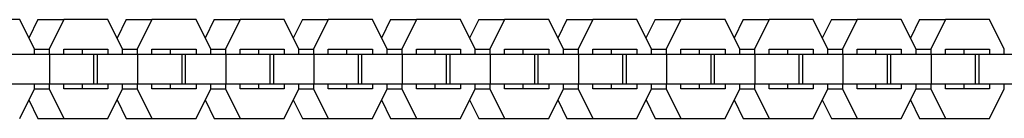
# Model space of a CAD drawing. Units: millimetres. Extents: x -780 to 780, y -1673 to 1672.
# Drawn here: x -469 to -270, y -10 to 10 of the extents above; entities that cross this region are included whole.
import ezdxf

# ---------------------------------------------------------------- set-up
doc = ezdxf.new("R2010")
doc.units = ezdxf.units.MM
doc.layers.add('ORG1356AY 2D', color=7, linetype='Continuous', true_color=0x000000)

msp = doc.modelspace()

# ---------------------------------------------------------------- linework, layer by layer
at = {"layer": 'ORG1356AY 2D', "color": 18, "lineweight": -3, "true_color": 0x000000}
for points in [[(-468.67, 10.25), (-477.58, 10.25)], [(-465.7, 4.25), (-468.67, 10.25)], [(-464.98, 10.25), (-466.83, 6.52)], [(-464.98, 10.25), (-459.76, 10.25)], [(-459.76, 10.25), (-462.73, 4.26)], [(-450.86, 10.25), (-459.76, 10.25)], [(-447.89, 4.25), (-450.86, 10.25)], [(-447.17, 10.25), (-449.01, 6.52)], [(-447.17, 10.25), (-441.95, 10.25)], [(-441.95, 10.25), (-444.92, 4.26)], [(-433.05, 10.25), (-441.95, 10.25)], [(-430.08, 4.25), (-433.05, 10.25)], [(-429.36, 10.25), (-431.2, 6.52)], [(-429.36, 10.25), (-424.14, 10.25)], [(-424.14, 10.25), (-427.11, 4.26)], [(-415.24, 10.25), (-424.14, 10.25)], [(-412.27, 4.25), (-415.24, 10.25)], [(-411.55, 10.25), (-413.39, 6.52)], [(-411.55, 10.25), (-406.33, 10.25)], [(-406.33, 10.25), (-409.3, 4.26)], [(-397.42, 10.25), (-406.33, 10.25)], [(-394.46, 4.25), (-397.42, 10.25)], [(-393.73, 10.25), (-395.58, 6.52)], [(-393.73, 10.25), (-388.52, 10.25)], [(-388.52, 10.25), (-391.49, 4.26)], [(-379.61, 10.25), (-388.52, 10.25)], [(-376.64, 4.25), (-379.61, 10.25)], [(-375.92, 10.25), (-377.77, 6.52)], [(-375.92, 10.25), (-370.71, 10.25)], [(-370.71, 10.25), (-373.68, 4.26)], [(-361.8, 10.25), (-370.71, 10.25)], [(-358.83, 4.25), (-361.8, 10.25)], [(-358.11, 10.25), (-359.96, 6.52)], [(-358.11, 10.25), (-352.9, 10.25)], [(-352.9, 10.25), (-355.86, 4.26)], [(-343.99, 10.25), (-352.9, 10.25)], [(-341.02, 4.25), (-343.99, 10.25)], [(-340.3, 10.25), (-342.15, 6.52)], [(-340.3, 10.25), (-335.09, 10.25)], [(-335.09, 10.25), (-338.05, 4.26)], [(-326.18, 10.25), (-335.09, 10.25)], [(-323.21, 4.25), (-326.18, 10.25)], [(-322.49, 10.25), (-324.34, 6.52)], [(-322.49, 10.25), (-317.27, 10.25)], [(-317.27, 10.25), (-320.24, 4.26)], [(-308.37, 10.25), (-317.27, 10.25)], [(-305.4, 4.25), (-308.37, 10.25)], [(-304.68, 10.25), (-306.52, 6.52)], [(-304.68, 10.25), (-299.46, 10.25)], [(-299.46, 10.25), (-302.43, 4.26)], [(-290.56, 10.25), (-299.46, 10.25)], [(-287.59, 4.25), (-290.56, 10.25)], [(-286.87, 10.25), (-288.71, 6.52)], [(-286.87, 10.25), (-281.65, 10.25)], [(-281.65, 10.25), (-284.62, 4.26)], [(-272.75, 10.25), (-281.65, 10.25)], [(-269.78, 4.25), (-272.75, 10.25)], [(-465.7, 4.26), (-462.73, 4.26)], [(-465.7, 3.25), (-465.7, 4.25)], [(-462.73, 4.26), (-462.73, 3.25)], [(-459.76, 4.25), (-450.86, 4.25)], [(-459.76, 3.25), (-459.76, 4.25)], [(-456.07, 4.25), (-456.07, 3.25)], [(-450.86, 4.25), (-450.86, 3.25)], [(-447.89, 4.26), (-444.92, 4.26)], [(-447.89, 3.25), (-447.89, 4.25)], [(-444.92, 4.26), (-444.92, 3.25)], [(-441.95, 4.25), (-433.05, 4.25)], [(-441.95, 3.25), (-441.95, 4.25)], [(-438.26, 4.25), (-438.26, 3.25)], [(-433.05, 4.25), (-433.05, 3.25)], [(-430.08, 4.26), (-427.11, 4.26)], [(-430.08, 3.25), (-430.08, 4.25)], [(-427.11, 4.26), (-427.11, 3.25)], [(-424.14, 4.25), (-415.24, 4.25)], [(-424.14, 3.25), (-424.14, 4.25)], [(-420.45, 4.25), (-420.45, 3.25)], [(-415.24, 4.25), (-415.24, 3.25)], [(-412.27, 4.26), (-409.3, 4.26)], [(-412.27, 3.25), (-412.27, 4.25)], [(-409.3, 4.26), (-409.3, 3.25)], [(-406.33, 4.25), (-397.42, 4.25)], [(-406.33, 3.25), (-406.33, 4.25)], [(-402.64, 4.25), (-402.64, 3.25)], [(-397.42, 4.25), (-397.42, 3.25)], [(-394.46, 4.26), (-391.49, 4.26)], [(-394.46, 3.25), (-394.46, 4.25)], [(-391.49, 4.26), (-391.49, 3.25)], [(-388.52, 4.25), (-379.61, 4.25)], [(-388.52, 3.25), (-388.52, 4.25)], [(-384.83, 4.25), (-384.83, 3.25)], [(-379.61, 4.25), (-379.61, 3.25)], [(-376.65, 4.26), (-373.68, 4.26)], [(-376.64, 3.25), (-376.64, 4.25)], [(-373.68, 4.26), (-373.68, 3.25)], [(-370.71, 4.25), (-361.8, 4.25)], [(-370.71, 3.25), (-370.71, 4.25)], [(-367.02, 4.25), (-367.02, 3.25)], [(-361.8, 4.25), (-361.8, 3.25)], [(-358.84, 4.26), (-355.86, 4.26)], [(-358.83, 3.25), (-358.83, 4.25)], [(-355.86, 4.26), (-355.86, 3.25)], [(-352.9, 4.25), (-343.99, 4.25)], [(-352.9, 3.25), (-352.9, 4.25)], [(-349.2, 4.25), (-349.2, 3.25)], [(-343.99, 4.25), (-343.99, 3.25)], [(-341.03, 4.26), (-338.05, 4.26)], [(-341.02, 3.25), (-341.02, 4.25)], [(-338.05, 4.26), (-338.05, 3.25)], [(-335.09, 4.25), (-326.18, 4.25)], [(-335.09, 3.25), (-335.09, 4.25)], [(-331.39, 4.25), (-331.39, 3.25)], [(-326.18, 4.25), (-326.18, 3.25)], [(-323.21, 4.26), (-320.24, 4.26)], [(-323.21, 3.25), (-323.21, 4.25)], [(-320.24, 4.26), (-320.24, 3.25)], [(-317.27, 4.25), (-308.37, 4.25)], [(-317.27, 3.25), (-317.27, 4.25)], [(-313.58, 4.25), (-313.58, 3.25)], [(-308.37, 4.25), (-308.37, 3.25)], [(-305.4, 4.26), (-302.43, 4.26)], [(-305.4, 3.25), (-305.4, 4.25)], [(-302.43, 4.26), (-302.43, 3.25)], [(-299.46, 4.25), (-290.56, 4.25)], [(-299.46, 3.25), (-299.46, 4.25)], [(-295.77, 4.25), (-295.77, 3.25)], [(-290.56, 4.25), (-290.56, 3.25)], [(-287.59, 4.26), (-284.62, 4.26)], [(-287.59, 3.25), (-287.59, 4.25)], [(-284.62, 4.26), (-284.62, 3.25)], [(-281.65, 4.25), (-272.75, 4.25)], [(-281.65, 3.25), (-281.65, 4.25)], [(-277.96, 4.25), (-277.96, 3.25)], [(-272.75, 4.25), (-272.75, 3.25)], [(-269.78, 3.25), (-269.78, 4.25)], [(-470.77, 3.25), (-462.58, 3.25)], [(-462.58, 3.25), (-453.68, 3.25)], [(-462.58, -2.75), (-462.58, 3.25)], [(-453.68, 3.25), (-452.96, 3.25)], [(-453.68, -2.75), (-453.68, 3.25)], [(-452.96, 3.25), (-444.77, 3.25)], [(-452.96, -2.75), (-452.96, 3.25)], [(-444.77, 3.25), (-435.86, 3.25)], [(-444.77, -2.75), (-444.77, 3.25)], [(-435.86, 3.25), (-435.14, 3.25)], [(-435.86, -2.75), (-435.86, 3.25)], [(-435.14, 3.25), (-426.96, 3.25)], [(-435.14, -2.75), (-435.14, 3.25)], [(-426.96, 3.25), (-418.05, 3.25)], [(-426.96, -2.75), (-426.96, 3.25)], [(-418.05, 3.25), (-417.33, 3.25)], [(-418.05, -2.75), (-418.05, 3.25)], [(-417.33, 3.25), (-409.15, 3.25)], [(-417.33, -2.75), (-417.33, 3.25)], [(-409.15, 3.25), (-400.24, 3.25)], [(-409.15, -2.75), (-409.15, 3.25)], [(-400.24, 3.25), (-399.52, 3.25)], [(-400.24, -2.75), (-400.24, 3.25)], [(-399.52, 3.25), (-391.34, 3.25)], [(-399.52, -2.75), (-399.52, 3.25)], [(-391.34, 3.25), (-382.43, 3.25)], [(-391.34, -2.75), (-391.34, 3.25)], [(-382.43, 3.25), (-381.71, 3.25)], [(-382.43, -2.75), (-382.43, 3.25)], [(-381.71, 3.25), (-373.53, 3.25)], [(-381.71, -2.75), (-381.71, 3.25)], [(-373.53, 3.25), (-364.62, 3.25)], [(-373.53, -2.75), (-373.53, 3.25)], [(-364.62, 3.25), (-363.9, 3.25)], [(-364.62, -2.75), (-364.62, 3.25)], [(-363.9, 3.25), (-355.71, 3.25)], [(-363.9, -2.75), (-363.9, 3.25)], [(-355.71, 3.25), (-346.81, 3.25)], [(-355.71, -2.75), (-355.71, 3.25)], [(-346.81, 3.25), (-346.09, 3.25)], [(-346.81, -2.75), (-346.81, 3.25)], [(-346.09, 3.25), (-337.9, 3.25)], [(-346.09, -2.75), (-346.09, 3.25)], [(-337.9, 3.25), (-329, 3.25)], [(-337.9, -2.75), (-337.9, 3.25)], [(-329, 3.25), (-328.28, 3.25)], [(-329, -2.75), (-329, 3.25)], [(-328.28, 3.25), (-320.09, 3.25)], [(-328.28, -2.75), (-328.28, 3.25)], [(-320.09, 3.25), (-311.19, 3.25)], [(-320.09, -2.75), (-320.09, 3.25)], [(-311.19, 3.25), (-310.47, 3.25)], [(-311.19, -2.75), (-311.19, 3.25)], [(-310.47, 3.25), (-302.28, 3.25)], [(-310.47, -2.75), (-310.47, 3.25)], [(-302.28, 3.25), (-293.37, 3.25)], [(-302.28, -2.75), (-302.28, 3.25)], [(-293.37, 3.25), (-292.65, 3.25)], [(-293.37, -2.75), (-293.37, 3.25)], [(-292.65, 3.25), (-284.47, 3.25)], [(-292.65, -2.75), (-292.65, 3.25)], [(-284.47, 3.25), (-275.56, 3.25)], [(-284.47, -2.75), (-284.47, 3.25)], [(-275.56, 3.25), (-274.84, 3.25)], [(-275.56, -2.75), (-275.56, 3.25)], [(-274.84, 3.25), (-266.66, 3.25)], [(-274.84, -2.75), (-274.84, 3.25)], [(-470.77, -2.75), (-462.58, -2.75)], [(-468.67, -9.75), (-465.7, -3.75)], [(-465.7, -3.75), (-465.7, -2.75)], [(-465.7, -3.75), (-462.73, -3.75)], [(-462.73, -2.75), (-462.73, -3.75)], [(-462.73, -3.75), (-459.76, -9.75)], [(-462.58, -2.75), (-453.68, -2.75)], [(-459.76, -3.75), (-459.76, -2.75)], [(-450.86, -3.75), (-459.76, -3.75)], [(-456.07, -2.75), (-456.07, -3.75)], [(-453.68, -2.75), (-452.96, -2.75)], [(-453.1, -3.75), (-453.1, -3.75)], [(-452.96, -2.75), (-444.77, -2.75)], [(-450.86, -2.75), (-450.86, -3.75)], [(-450.86, -9.75), (-447.89, -3.75)], [(-447.89, -3.75), (-447.89, -2.75)], [(-447.89, -3.75), (-444.92, -3.75)], [(-444.92, -2.75), (-444.92, -3.75)], [(-444.92, -3.75), (-441.95, -9.75)], [(-444.77, -2.75), (-435.86, -2.75)], [(-441.95, -3.75), (-441.95, -2.75)], [(-433.05, -3.75), (-441.95, -3.75)], [(-438.26, -2.75), (-438.26, -3.75)], [(-435.86, -2.75), (-435.14, -2.75)], [(-435.29, -3.75), (-435.29, -3.75)], [(-435.14, -2.75), (-426.96, -2.75)], [(-433.05, -2.75), (-433.05, -3.75)], [(-433.05, -9.75), (-430.08, -3.75)], [(-430.08, -3.75), (-430.08, -2.75)], [(-430.08, -3.75), (-427.11, -3.75)], [(-427.11, -2.75), (-427.11, -3.75)], [(-427.11, -3.75), (-424.14, -9.75)], [(-426.96, -2.75), (-418.05, -2.75)], [(-424.14, -3.75), (-424.14, -2.75)], [(-415.24, -3.75), (-424.14, -3.75)], [(-420.45, -2.75), (-420.45, -3.75)], [(-418.05, -2.75), (-417.33, -2.75)], [(-417.48, -3.75), (-417.48, -3.75)], [(-417.33, -2.75), (-409.15, -2.75)], [(-415.24, -2.75), (-415.24, -3.75)], [(-415.24, -9.75), (-412.27, -3.75)], [(-412.27, -3.75), (-412.27, -2.75)], [(-412.27, -3.75), (-409.3, -3.75)], [(-409.3, -2.75), (-409.3, -3.75)], [(-409.3, -3.75), (-406.33, -9.75)], [(-409.15, -2.75), (-400.24, -2.75)], [(-406.33, -3.75), (-406.33, -2.75)], [(-397.42, -3.75), (-406.33, -3.75)], [(-402.64, -2.75), (-402.64, -3.75)], [(-400.24, -2.75), (-399.52, -2.75)], [(-399.67, -3.75), (-399.67, -3.75)], [(-399.52, -2.75), (-391.34, -2.75)], [(-397.42, -2.75), (-397.42, -3.75)], [(-397.42, -9.75), (-394.46, -3.75)], [(-394.46, -3.75), (-394.46, -2.75)], [(-394.46, -3.75), (-391.49, -3.75)], [(-391.49, -2.75), (-391.49, -3.75)], [(-391.49, -3.75), (-388.52, -9.75)], [(-391.34, -2.75), (-382.43, -2.75)], [(-388.52, -3.75), (-388.52, -2.75)], [(-379.61, -3.75), (-388.52, -3.75)], [(-384.83, -2.75), (-384.83, -3.75)], [(-382.43, -2.75), (-381.71, -2.75)], [(-381.71, -2.75), (-373.53, -2.75)], [(-379.61, -2.75), (-379.61, -3.75)], [(-379.61, -9.75), (-376.64, -3.75)], [(-376.64, -3.75), (-376.64, -2.75)], [(-376.64, -3.75), (-373.68, -3.75)], [(-373.68, -2.75), (-373.68, -3.75)], [(-373.68, -3.75), (-370.71, -9.75)], [(-373.53, -2.75), (-364.62, -2.75)], [(-370.71, -3.75), (-370.71, -2.75)], [(-361.8, -3.75), (-370.71, -3.75)], [(-367.02, -2.75), (-367.02, -3.75)], [(-364.62, -2.75), (-363.9, -2.75)], [(-363.9, -2.75), (-355.71, -2.75)], [(-361.8, -2.75), (-361.8, -3.75)], [(-361.8, -9.75), (-358.83, -3.75)], [(-358.83, -3.75), (-358.83, -2.75)], [(-358.83, -3.75), (-355.86, -3.75)], [(-355.86, -2.75), (-355.86, -3.75)], [(-355.86, -3.75), (-352.9, -9.75)], [(-355.71, -2.75), (-346.81, -2.75)], [(-352.9, -3.75), (-352.9, -2.75)], [(-343.99, -3.75), (-352.9, -3.75)], [(-349.2, -2.75), (-349.2, -3.75)], [(-346.81, -2.75), (-346.09, -2.75)], [(-346.09, -2.75), (-337.9, -2.75)], [(-343.99, -2.75), (-343.99, -3.75)], [(-343.99, -9.75), (-341.02, -3.75)], [(-341.02, -3.75), (-341.02, -2.75)], [(-341.02, -3.75), (-338.05, -3.75)], [(-338.05, -2.75), (-338.05, -3.75)], [(-338.05, -3.75), (-335.09, -9.75)], [(-337.9, -2.75), (-329, -2.75)], [(-335.09, -3.75), (-335.09, -2.75)], [(-326.18, -3.75), (-335.09, -3.75)], [(-331.39, -2.75), (-331.39, -3.75)], [(-329, -2.75), (-328.28, -2.75)], [(-328.43, -3.75), (-328.43, -3.75)], [(-328.28, -2.75), (-320.09, -2.75)], [(-326.18, -2.75), (-326.18, -3.75)], [(-326.18, -9.75), (-323.21, -3.75)], [(-323.21, -3.75), (-323.21, -2.75)], [(-323.21, -3.75), (-320.24, -3.75)], [(-320.24, -2.75), (-320.24, -3.75)], [(-320.24, -3.75), (-317.27, -9.75)], [(-320.09, -2.75), (-311.19, -2.75)], [(-317.27, -3.75), (-317.27, -2.75)], [(-308.37, -3.75), (-317.27, -3.75)], [(-313.58, -2.75), (-313.58, -3.75)], [(-311.19, -2.75), (-310.47, -2.75)], [(-310.61, -3.75), (-310.61, -3.75)], [(-310.47, -2.75), (-302.28, -2.75)], [(-308.37, -2.75), (-308.37, -3.75)], [(-308.37, -9.75), (-305.4, -3.75)], [(-305.4, -3.75), (-305.4, -2.75)], [(-305.4, -3.75), (-302.43, -3.75)], [(-302.43, -2.75), (-302.43, -3.75)], [(-302.43, -3.75), (-299.46, -9.75)], [(-302.28, -2.75), (-293.37, -2.75)], [(-299.46, -3.75), (-299.46, -2.75)], [(-290.56, -3.75), (-299.46, -3.75)], [(-295.77, -2.75), (-295.77, -3.75)], [(-293.37, -2.75), (-292.65, -2.75)], [(-292.8, -3.75), (-292.8, -3.75)], [(-292.65, -2.75), (-284.47, -2.75)], [(-290.56, -2.75), (-290.56, -3.75)], [(-290.56, -9.75), (-287.59, -3.75)], [(-287.59, -3.75), (-287.59, -2.75)], [(-287.59, -3.75), (-284.62, -3.75)], [(-284.62, -2.75), (-284.62, -3.75)], [(-284.62, -3.75), (-281.65, -9.75)], [(-284.47, -2.75), (-275.56, -2.75)], [(-281.65, -3.75), (-281.65, -2.74)], [(-272.75, -3.75), (-281.65, -3.75)], [(-277.96, -2.75), (-277.96, -3.75)], [(-275.56, -2.75), (-274.84, -2.75)], [(-274.99, -3.75), (-274.99, -3.75)], [(-274.84, -2.75), (-266.66, -2.75)], [(-272.75, -2.75), (-272.75, -3.75)], [(-272.75, -9.75), (-269.78, -3.75)], [(-269.78, -3.75), (-269.78, -2.75)], [(-466.82, -6.02), (-464.98, -9.75)], [(-449.01, -6.02), (-447.17, -9.75)], [(-431.2, -6.02), (-429.36, -9.75)], [(-413.39, -6.02), (-411.55, -9.75)], [(-395.58, -6.02), (-393.73, -9.75)], [(-377.77, -6.02), (-375.92, -9.75)], [(-359.96, -6.02), (-358.11, -9.75)], [(-342.14, -6.02), (-340.3, -9.75)], [(-324.33, -6.02), (-322.49, -9.75)], [(-306.52, -6.02), (-304.68, -9.75)], [(-288.71, -6.02), (-286.87, -9.75)], [(-464.98, -9.75), (-459.76, -9.75)], [(-459.76, -9.75), (-450.86, -9.75)], [(-447.17, -9.75), (-441.95, -9.75)], [(-441.95, -9.75), (-433.05, -9.75)], [(-429.36, -9.75), (-424.14, -9.75)], [(-424.14, -9.75), (-415.24, -9.75)], [(-411.55, -9.75), (-406.33, -9.75)], [(-406.33, -9.75), (-397.42, -9.75)], [(-393.73, -9.75), (-388.52, -9.75)], [(-388.52, -9.75), (-379.61, -9.75)], [(-375.92, -9.75), (-370.71, -9.75)], [(-370.71, -9.75), (-361.8, -9.75)], [(-358.11, -9.75), (-352.9, -9.75)], [(-352.9, -9.75), (-343.99, -9.75)], [(-340.3, -9.75), (-335.09, -9.75)], [(-335.09, -9.75), (-326.18, -9.75)], [(-322.49, -9.75), (-317.27, -9.75)], [(-317.27, -9.75), (-308.37, -9.75)], [(-304.68, -9.75), (-299.46, -9.75)], [(-299.46, -9.75), (-290.56, -9.75)], [(-286.87, -9.75), (-281.65, -9.75)], [(-281.65, -9.75), (-272.75, -9.75)]]:
    msp.add_lwpolyline(points, dxfattribs=at)

doc.saveas('drawing.dxf')
